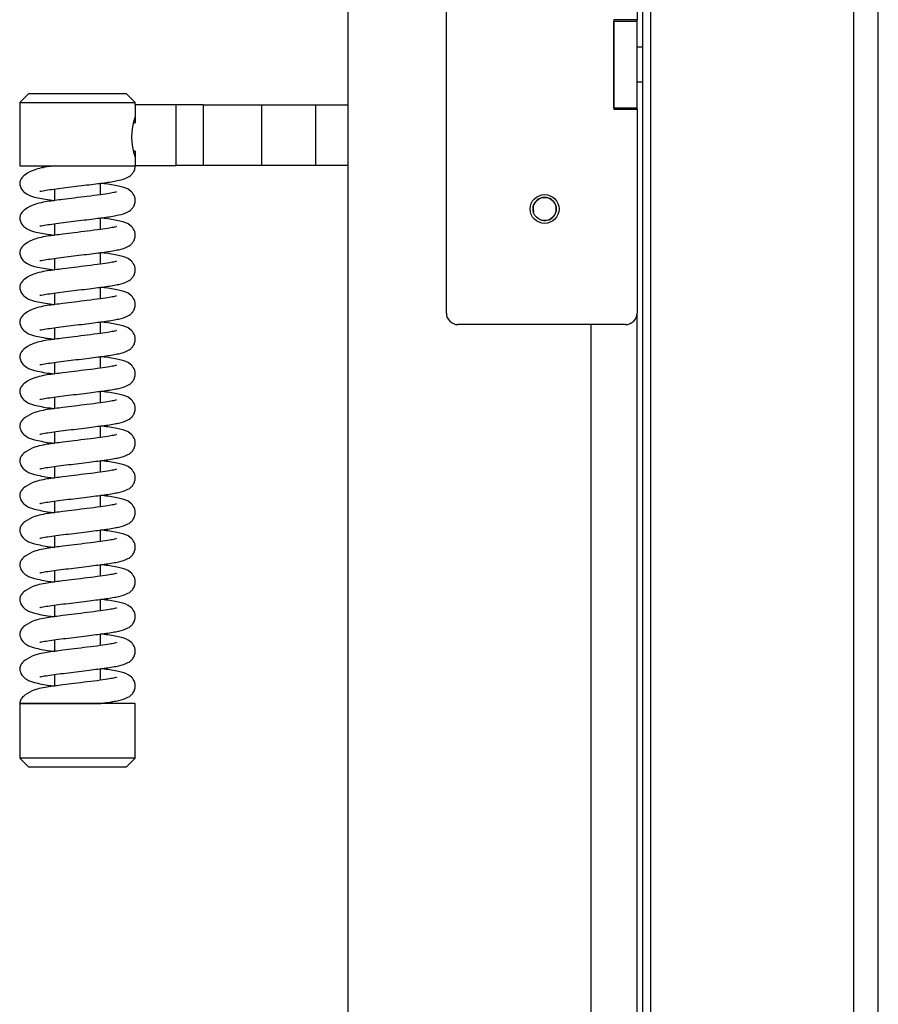
# Model space of a CAD drawing. Units: millimetres. Extents: x 0 to 918, y 1 to 1486.
# Drawn here: x 33 to 48, y 402 to 419 of the extents above; entities that cross this region are included whole.
import ezdxf

# ---------------------------------------------------------------- set-up
doc = ezdxf.new("R2010")
doc.units = ezdxf.units.MM
for name, color, linetype in [('Default', 7, 'Continuous'), ('H19-602', 7, 'Continuous'), ('H19-610R', 7, 'Continuous'), ('H21-236', 7, 'Continuous'), ('H23-407', 7, 'Continuous'), ('HD-073', 7, 'Continuous'), ('HZ-406-0', 7, 'Continuous'), ('HZ-407-0', 7, 'Continuous'), ('HZ-408-0', 7, 'Continuous'), ('HZ-409-0', 7, 'Continuous'), ('SCREW_DIN_7991_M', 7, 'Continuous')]:
    doc.layers.add(name, color=color, linetype=linetype)

# ---------------------------------------------------------------- blocks, each defined once
blk = doc.blocks.new('SE7')
at = {"layer": 'H19-602', "color": 7, "linetype": 'Continuous'}
blk.add_line((43.485, 396.598), (43.485, 439.398), dxfattribs=at)
at = {"layer": 'H19-610R', "color": 7, "linetype": 'Continuous'}
for p, q in [((43.623, 367.398), (43.623, 462.098)), ((47.135, 367.398), (47.135, 462.098)), ((47.559, 367.398), (47.559, 462.098))]:
    blk.add_line(p, q, dxfattribs=at)
at = {"layer": 'H21-236', "color": 7, "linetype": 'Continuous'}
for p, q in [((34.702, 417.597), (34.702, 417.287)), ((35.409, 417.597), (34.702, 417.597)), ((35.409, 416.547), (35.409, 417.597)), ((35.878, 417.597), (35.409, 417.597)), ((35.878, 417.597), (35.878, 416.547)), ((35.878, 417.597), (36.884, 417.597)), ((36.884, 417.597), (36.884, 416.547)), ((36.884, 417.597), (37.824, 417.597)), ((37.824, 416.547), (37.824, 417.597)), ((37.824, 417.597), (38.385, 417.597)), ((34.671, 417.287), (34.702, 417.287)), ((34.702, 416.798), (34.67, 416.798)), ((34.702, 416.798), (34.702, 416.547)), ((34.702, 416.547), (35.409, 416.547)), ((35.878, 416.547), (35.409, 416.547)), ((36.884, 416.547), (35.878, 416.547)), ((37.824, 416.547), (36.884, 416.547)), ((38.385, 416.547), (37.824, 416.547))]:
    blk.add_line(p, q, dxfattribs=at)
at = {"layer": 'H23-407', "color": 7, "linetype": 'Continuous'}
for p, q in [((40.085, 413.997), (40.085, 422.597)), ((43.385, 422.597), (43.385, 419.072)), ((42.985, 419.072), (42.985, 417.522)), ((43.385, 419.072), (42.985, 419.072)), ((42.985, 417.522), (43.385, 417.522)), ((43.385, 417.522), (43.385, 413.997)), ((43.185, 413.797), (40.285, 413.797))]:
    blk.add_line(p, q, dxfattribs=at)
for centre, start, end in [((40.285, 413.997), 180, 270), ((43.185, 413.997), 270, 0)]:
    blk.add_arc(centre, 0.2, start, end, dxfattribs=at)
at = {"layer": 'HD-073', "color": 7, "linetype": 'Continuous'}
for p, q in [((38.385, 393.197), (38.385, 443.397)), ((42.985, 417.547), (42.985, 419.047)), ((42.985, 419.047), (43.385, 419.047)), ((43.385, 419.047), (43.385, 419.072)), ((43.385, 417.547), (43.385, 419.047)), ((42.985, 417.547), (43.385, 417.547)), ((43.385, 417.522), (43.385, 417.547)), ((43.385, 393.197), (43.385, 413.997)), ((42.585, 413.797), (42.585, 393.197))]:
    blk.add_line(p, q, dxfattribs=at)
at = {"layer": 'HZ-406-0', "color": 7, "linetype": 'Continuous'}
for p, q in [((32.852, 417.792), (32.702, 417.642)), ((34.552, 417.792), (32.852, 417.792)), ((34.702, 417.642), (34.552, 417.792)), ((32.702, 417.642), (34.702, 417.642)), ((32.702, 417.642), (32.702, 416.542)), ((34.702, 417.597), (34.702, 417.642)), ((32.702, 416.542), (34.702, 416.542)), ((33.102, 416.542), (33.102, 416.506)), ((34.702, 416.542), (34.702, 416.547)), ((34.11, 416.242), (34.202, 416.242))]:
    blk.add_line(p, q, dxfattribs=at)
blk.add_arc((35.64, 417.042), 1.002, 159.5484, 200.4516, dxfattribs=at)
at = {"layer": 'HZ-407-0', "color": 7, "linetype": 'Continuous'}
for p, q in [((33.3, 407.542), (33.202, 407.542)), ((34.702, 407.242), (32.702, 407.242)), ((32.702, 407.242), (32.702, 406.292)), ((34.302, 407.242), (34.302, 407.273)), ((34.702, 406.292), (34.702, 407.242)), ((34.702, 406.292), (32.702, 406.292)), ((32.702, 406.292), (32.852, 406.142)), ((34.552, 406.142), (34.702, 406.292)), ((32.852, 406.142), (34.552, 406.142))]:
    blk.add_line(p, q, dxfattribs=at)
at = {"layer": 'HZ-408-0', "color": 7, "linetype": 'Continuous'}
for p, q in [((34.102, 416.043), (34.102, 416.242)), ((33.302, 416.142), (33.302, 415.942)), ((33.302, 415.542), (33.302, 415.342)), ((34.102, 415.443), (34.102, 415.643)), ((34.102, 414.843), (34.102, 415.043)), ((33.302, 414.942), (33.302, 414.742)), ((34.102, 414.243), (34.102, 414.443)), ((33.302, 414.342), (33.302, 414.142)), ((34.102, 413.643), (34.102, 413.843)), ((33.302, 413.742), (33.302, 413.542)), ((34.102, 413.043), (34.102, 413.243)), ((33.302, 413.142), (33.302, 412.942)), ((33.302, 412.542), (33.302, 412.342)), ((34.102, 412.443), (34.102, 412.643)), ((34.102, 411.843), (34.102, 412.043)), ((33.302, 411.942), (33.302, 411.742)), ((33.302, 411.342), (33.302, 411.142)), ((34.102, 411.243), (34.102, 411.443)), ((34.102, 410.643), (34.102, 410.843)), ((33.302, 410.742), (33.302, 410.542)), ((33.302, 410.142), (33.302, 409.942)), ((34.102, 410.043), (34.102, 410.243)), ((34.102, 409.443), (34.102, 409.643)), ((33.302, 409.542), (33.302, 409.342)), ((33.302, 408.942), (33.302, 408.742)), ((34.102, 408.843), (34.102, 409.043)), ((34.102, 408.243), (34.102, 408.443)), ((33.302, 408.342), (33.302, 408.142)), ((33.302, 407.742), (33.302, 407.542)), ((34.102, 407.643), (34.102, 407.843))]:
    blk.add_line(p, q, dxfattribs=at)
at = {"layer": 'HZ-409-0', "color": 7, "linetype": 'Continuous'}
for p, q in [((33.299, 416.542), (34.702, 416.542)), ((32.702, 407.242), (34.105, 407.242))]:
    blk.add_line(p, q, dxfattribs=at)
for points, knots in [([(33.299, 416.541), (33.253, 416.536), (33.124, 416.52), (32.922, 416.473), (32.774, 416.379), (32.711, 416.301), (32.705, 416.265), (32.702, 416.242)], [0, 0, 0, 0, 0.131941, 0.439397, 0.693076, 0.842214, 1, 1, 1, 1]), ([(33.053, 416.105), (33.053, 416.103), (33.063, 416.103), (33.106, 416.112), (33.218, 416.132), (33.37, 416.151), (33.543, 416.173), (33.725, 416.195), (33.951, 416.224), (34.202, 416.253), (34.421, 416.291), (34.539, 416.325), (34.612, 416.368), (34.655, 416.407), (34.688, 416.46), (34.703, 416.513), (34.701, 416.538), (34.7, 416.544)], [0.1166849, 0.1166849, 0.1166849, 0.1166849, 0.1381543, 0.1951697, 0.2619803, 0.3309522, 0.4002808, 0.4694265, 0.5363235, 0.6564441, 0.7689485, 0.8767225, 0.9035654, 0.9321951, 0.9621683, 0.9911978, 1, 1, 1, 1]), ([(32.702, 416.242), (32.708, 416.202), (32.72, 416.14), (32.833, 416.038), (32.975, 415.996), (33.146, 415.963), (33.277, 415.946), (33.305, 415.942)], [0, 0, 0, 0, 0.0365156, 0.0656037, 0.1092103, 0.1740107, 0.19153, 0.19153, 0.19153, 0.19153]), ([(33.053, 415.505), (33.053, 415.503), (33.063, 415.503), (33.106, 415.512), (33.218, 415.532), (33.37, 415.551), (33.543, 415.573), (33.725, 415.595), (33.951, 415.624), (34.202, 415.653), (34.421, 415.691), (34.539, 415.725), (34.612, 415.768), (34.655, 415.807), (34.688, 415.861), (34.704, 415.925), (34.701, 415.98), (34.678, 416.05), (34.587, 416.149), (34.461, 416.181), (34.284, 416.219), (34.146, 416.237), (34.103, 416.243)], [0.0583892, 0.0583892, 0.0583892, 0.0583892, 0.0691325, 0.097663, 0.1310951, 0.1656087, 0.2003008, 0.2349014, 0.2683766, 0.3284851, 0.3847824, 0.4387125, 0.4521447, 0.466471, 0.4814697, 0.4959961, 0.5089354, 0.5221676, 0.5480785, 0.6021863, 0.6664771, 0.6936571, 0.6936571, 0.6936571, 0.6936571]), ([(34.379, 416.093), (34.379, 416.093), (34.374, 416.092), (34.343, 416.083), (34.253, 416.064), (34.093, 416.041), (33.88, 416.015), (33.656, 415.987), (33.413, 415.956), (33.168, 415.929), (32.922, 415.874), (32.774, 415.779), (32.711, 415.701), (32.705, 415.665), (32.702, 415.642)], [0.550948, 0.550948, 0.550948, 0.550948, 0.5576633, 0.5817495, 0.6143987, 0.6545868, 0.699755, 0.7420661, 0.7790039, 0.8346844, 0.8932372, 0.9415486, 0.9699508, 1, 1, 1, 1]), ([(32.702, 415.642), (32.708, 415.602), (32.72, 415.54), (32.833, 415.438), (32.975, 415.396), (33.146, 415.363), (33.277, 415.346), (33.305, 415.342)], [0, 0, 0, 0, 0.0365156, 0.0656037, 0.1092103, 0.1740107, 0.19153, 0.19153, 0.19153, 0.19153]), ([(33.053, 414.905), (33.053, 414.903), (33.063, 414.903), (33.106, 414.912), (33.218, 414.932), (33.37, 414.951), (33.543, 414.973), (33.725, 414.995), (33.951, 415.024), (34.202, 415.053), (34.421, 415.091), (34.539, 415.125), (34.612, 415.168), (34.655, 415.207), (34.688, 415.261), (34.704, 415.325), (34.701, 415.38), (34.678, 415.45), (34.587, 415.549), (34.461, 415.581), (34.284, 415.619), (34.146, 415.637), (34.103, 415.643)], [0.0583892, 0.0583892, 0.0583892, 0.0583892, 0.0691325, 0.097663, 0.1310951, 0.1656087, 0.2003008, 0.2349014, 0.2683766, 0.3284851, 0.3847824, 0.4387125, 0.4521447, 0.466471, 0.4814697, 0.4959961, 0.5089354, 0.5221676, 0.5480785, 0.6021863, 0.6664771, 0.6936571, 0.6936571, 0.6936571, 0.6936571]), ([(34.379, 415.493), (34.379, 415.493), (34.374, 415.492), (34.343, 415.483), (34.253, 415.464), (34.093, 415.441), (33.88, 415.415), (33.656, 415.387), (33.413, 415.356), (33.168, 415.329), (32.922, 415.274), (32.774, 415.179), (32.711, 415.101), (32.705, 415.065), (32.702, 415.042)], [0.550948, 0.550948, 0.550948, 0.550948, 0.5576633, 0.5817495, 0.6143987, 0.6545868, 0.699755, 0.7420661, 0.7790039, 0.8346844, 0.8932372, 0.9415486, 0.9699508, 1, 1, 1, 1]), ([(32.702, 415.042), (32.708, 415.002), (32.72, 414.94), (32.833, 414.838), (32.975, 414.796), (33.146, 414.763), (33.277, 414.746), (33.305, 414.742)], [0, 0, 0, 0, 0.0365156, 0.0656037, 0.1092103, 0.1740107, 0.19153, 0.19153, 0.19153, 0.19153]), ([(33.053, 414.305), (33.053, 414.303), (33.063, 414.303), (33.106, 414.312), (33.218, 414.332), (33.37, 414.351), (33.543, 414.373), (33.725, 414.395), (33.951, 414.424), (34.202, 414.453), (34.421, 414.491), (34.539, 414.525), (34.612, 414.568), (34.655, 414.607), (34.688, 414.661), (34.704, 414.725), (34.701, 414.78), (34.678, 414.85), (34.587, 414.949), (34.461, 414.981), (34.284, 415.019), (34.146, 415.037), (34.103, 415.043)], [0.0583892, 0.0583892, 0.0583892, 0.0583892, 0.0691325, 0.097663, 0.1310951, 0.1656087, 0.2003008, 0.2349014, 0.2683766, 0.3284851, 0.3847824, 0.4387125, 0.4521447, 0.466471, 0.4814697, 0.4959961, 0.5089354, 0.5221676, 0.5480785, 0.6021863, 0.6664771, 0.6936571, 0.6936571, 0.6936571, 0.6936571]), ([(34.379, 414.893), (34.379, 414.893), (34.374, 414.892), (34.343, 414.883), (34.253, 414.864), (34.093, 414.841), (33.88, 414.815), (33.656, 414.787), (33.413, 414.756), (33.168, 414.729), (32.922, 414.674), (32.774, 414.579), (32.711, 414.501), (32.705, 414.465), (32.702, 414.442)], [0.550948, 0.550948, 0.550948, 0.550948, 0.5576633, 0.5817495, 0.6143987, 0.6545868, 0.699755, 0.7420661, 0.7790039, 0.8346844, 0.8932372, 0.9415486, 0.9699508, 1, 1, 1, 1]), ([(32.702, 414.442), (32.708, 414.402), (32.72, 414.34), (32.833, 414.238), (32.975, 414.196), (33.146, 414.163), (33.277, 414.146), (33.305, 414.142)], [0, 0, 0, 0, 0.0365156, 0.0656037, 0.1092103, 0.1740107, 0.19153, 0.19153, 0.19153, 0.19153]), ([(33.053, 413.705), (33.053, 413.703), (33.063, 413.703), (33.106, 413.712), (33.218, 413.732), (33.37, 413.751), (33.543, 413.773), (33.725, 413.795), (33.951, 413.824), (34.202, 413.853), (34.421, 413.891), (34.539, 413.925), (34.612, 413.968), (34.655, 414.007), (34.688, 414.061), (34.704, 414.125), (34.701, 414.18), (34.678, 414.25), (34.587, 414.349), (34.461, 414.381), (34.284, 414.419), (34.146, 414.437), (34.103, 414.443)], [0.0583892, 0.0583892, 0.0583892, 0.0583892, 0.0691325, 0.097663, 0.1310951, 0.1656087, 0.2003008, 0.2349014, 0.2683766, 0.3284851, 0.3847824, 0.4387125, 0.4521447, 0.466471, 0.4814697, 0.4959961, 0.5089354, 0.5221676, 0.5480785, 0.6021863, 0.6664771, 0.6936571, 0.6936571, 0.6936571, 0.6936571]), ([(34.379, 414.293), (34.379, 414.293), (34.374, 414.292), (34.343, 414.283), (34.253, 414.264), (34.093, 414.241), (33.88, 414.215), (33.656, 414.187), (33.413, 414.156), (33.168, 414.129), (32.922, 414.074), (32.774, 413.979), (32.711, 413.901), (32.705, 413.865), (32.702, 413.842)], [0.550948, 0.550948, 0.550948, 0.550948, 0.5576633, 0.5817495, 0.6143987, 0.6545868, 0.699755, 0.7420661, 0.7790039, 0.8346844, 0.8932372, 0.9415486, 0.9699508, 1, 1, 1, 1]), ([(32.702, 413.842), (32.708, 413.802), (32.72, 413.74), (32.833, 413.638), (32.975, 413.596), (33.146, 413.563), (33.277, 413.546), (33.305, 413.542)], [0, 0, 0, 0, 0.0365156, 0.0656037, 0.1092103, 0.1740107, 0.19153, 0.19153, 0.19153, 0.19153]), ([(33.053, 413.105), (33.053, 413.103), (33.063, 413.103), (33.106, 413.112), (33.218, 413.132), (33.37, 413.151), (33.543, 413.173), (33.725, 413.195), (33.951, 413.224), (34.202, 413.253), (34.421, 413.291), (34.539, 413.325), (34.612, 413.368), (34.655, 413.407), (34.688, 413.461), (34.704, 413.525), (34.701, 413.58), (34.678, 413.65), (34.587, 413.749), (34.461, 413.781), (34.284, 413.819), (34.146, 413.837), (34.103, 413.843)], [0.0583892, 0.0583892, 0.0583892, 0.0583892, 0.0691325, 0.097663, 0.1310951, 0.1656087, 0.2003008, 0.2349014, 0.2683766, 0.3284851, 0.3847824, 0.4387125, 0.4521447, 0.466471, 0.4814697, 0.4959961, 0.5089354, 0.5221676, 0.5480785, 0.6021863, 0.6664771, 0.6936571, 0.6936571, 0.6936571, 0.6936571]), ([(34.379, 413.693), (34.379, 413.693), (34.374, 413.692), (34.343, 413.683), (34.253, 413.664), (34.093, 413.641), (33.88, 413.615), (33.656, 413.587), (33.413, 413.556), (33.168, 413.529), (32.922, 413.474), (32.774, 413.379), (32.711, 413.301), (32.705, 413.265), (32.702, 413.242)], [0.550948, 0.550948, 0.550948, 0.550948, 0.5576633, 0.5817495, 0.6143987, 0.6545868, 0.699755, 0.7420661, 0.7790039, 0.8346844, 0.8932372, 0.9415486, 0.9699508, 1, 1, 1, 1]), ([(32.702, 413.242), (32.708, 413.202), (32.72, 413.14), (32.833, 413.038), (32.975, 412.996), (33.146, 412.963), (33.277, 412.946), (33.305, 412.942)], [0, 0, 0, 0, 0.0365156, 0.0656037, 0.1092103, 0.1740107, 0.19153, 0.19153, 0.19153, 0.19153]), ([(33.053, 412.505), (33.053, 412.503), (33.063, 412.503), (33.106, 412.512), (33.218, 412.532), (33.37, 412.551), (33.543, 412.573), (33.725, 412.595), (33.951, 412.624), (34.202, 412.653), (34.421, 412.691), (34.539, 412.725), (34.612, 412.768), (34.655, 412.807), (34.688, 412.861), (34.704, 412.925), (34.701, 412.98), (34.678, 413.05), (34.587, 413.149), (34.461, 413.181), (34.284, 413.219), (34.146, 413.237), (34.103, 413.243)], [0.0583892, 0.0583892, 0.0583892, 0.0583892, 0.0691325, 0.097663, 0.1310951, 0.1656087, 0.2003008, 0.2349014, 0.2683766, 0.3284851, 0.3847824, 0.4387125, 0.4521447, 0.466471, 0.4814697, 0.4959961, 0.5089354, 0.5221676, 0.5480785, 0.6021863, 0.6664771, 0.6936571, 0.6936571, 0.6936571, 0.6936571]), ([(34.379, 413.093), (34.379, 413.093), (34.374, 413.092), (34.343, 413.083), (34.253, 413.064), (34.093, 413.041), (33.88, 413.015), (33.656, 412.987), (33.413, 412.956), (33.168, 412.929), (32.922, 412.874), (32.774, 412.779), (32.711, 412.701), (32.705, 412.665), (32.702, 412.642)], [0.550948, 0.550948, 0.550948, 0.550948, 0.5576633, 0.5817495, 0.6143987, 0.6545868, 0.699755, 0.7420661, 0.7790039, 0.8346844, 0.8932372, 0.9415486, 0.9699508, 1, 1, 1, 1]), ([(32.702, 412.642), (32.708, 412.602), (32.72, 412.54), (32.833, 412.438), (32.975, 412.396), (33.146, 412.363), (33.277, 412.346), (33.305, 412.342)], [0, 0, 0, 0, 0.0365156, 0.0656037, 0.1092103, 0.1740107, 0.19153, 0.19153, 0.19153, 0.19153]), ([(34.379, 412.493), (34.379, 412.493), (34.374, 412.492), (34.343, 412.483), (34.253, 412.464), (34.093, 412.441), (33.88, 412.415), (33.656, 412.387), (33.413, 412.356), (33.168, 412.329), (32.922, 412.274), (32.774, 412.179), (32.711, 412.101), (32.705, 412.065), (32.702, 412.042)], [0.550948, 0.550948, 0.550948, 0.550948, 0.5576633, 0.5817495, 0.6143987, 0.6545868, 0.699755, 0.7420661, 0.7790039, 0.8346844, 0.8932372, 0.9415486, 0.9699508, 1, 1, 1, 1]), ([(33.053, 411.905), (33.053, 411.903), (33.063, 411.903), (33.106, 411.912), (33.218, 411.932), (33.37, 411.951), (33.543, 411.973), (33.725, 411.995), (33.951, 412.024), (34.202, 412.053), (34.421, 412.091), (34.539, 412.125), (34.612, 412.168), (34.655, 412.207), (34.688, 412.261), (34.704, 412.325), (34.701, 412.38), (34.678, 412.45), (34.587, 412.549), (34.461, 412.581), (34.284, 412.619), (34.146, 412.637), (34.103, 412.643)], [0.0583892, 0.0583892, 0.0583892, 0.0583892, 0.0691325, 0.097663, 0.1310951, 0.1656087, 0.2003008, 0.2349014, 0.2683766, 0.3284851, 0.3847824, 0.4387125, 0.4521447, 0.466471, 0.4814697, 0.4959961, 0.5089354, 0.5221676, 0.5480785, 0.6021863, 0.6664771, 0.6936571, 0.6936571, 0.6936571, 0.6936571]), ([(32.702, 412.042), (32.708, 412.002), (32.72, 411.94), (32.833, 411.838), (32.975, 411.796), (33.146, 411.763), (33.277, 411.746), (33.305, 411.742)], [0, 0, 0, 0, 0.0365156, 0.0656037, 0.1092103, 0.1740107, 0.19153, 0.19153, 0.19153, 0.19153]), ([(33.053, 411.305), (33.053, 411.303), (33.063, 411.303), (33.106, 411.312), (33.218, 411.332), (33.37, 411.351), (33.543, 411.373), (33.725, 411.395), (33.951, 411.424), (34.202, 411.453), (34.421, 411.491), (34.539, 411.525), (34.612, 411.568), (34.655, 411.607), (34.688, 411.661), (34.704, 411.725), (34.701, 411.78), (34.678, 411.85), (34.587, 411.949), (34.461, 411.981), (34.284, 412.019), (34.146, 412.037), (34.103, 412.043)], [0.0583892, 0.0583892, 0.0583892, 0.0583892, 0.0691325, 0.097663, 0.1310951, 0.1656087, 0.2003008, 0.2349014, 0.2683766, 0.3284851, 0.3847824, 0.4387125, 0.4521447, 0.466471, 0.4814697, 0.4959961, 0.5089354, 0.5221676, 0.5480785, 0.6021863, 0.6664771, 0.6936571, 0.6936571, 0.6936571, 0.6936571]), ([(34.379, 411.893), (34.379, 411.893), (34.374, 411.892), (34.343, 411.883), (34.253, 411.864), (34.093, 411.841), (33.88, 411.815), (33.656, 411.787), (33.413, 411.756), (33.168, 411.729), (32.922, 411.674), (32.774, 411.579), (32.711, 411.501), (32.705, 411.465), (32.702, 411.442)], [0.550948, 0.550948, 0.550948, 0.550948, 0.5576633, 0.5817495, 0.6143987, 0.6545868, 0.699755, 0.7420661, 0.7790039, 0.8346844, 0.8932372, 0.9415486, 0.9699508, 1, 1, 1, 1]), ([(32.702, 411.442), (32.708, 411.402), (32.72, 411.34), (32.833, 411.238), (32.975, 411.196), (33.146, 411.163), (33.277, 411.146), (33.305, 411.142)], [0, 0, 0, 0, 0.0365156, 0.0656037, 0.1092103, 0.1740107, 0.19153, 0.19153, 0.19153, 0.19153]), ([(34.379, 411.293), (34.379, 411.293), (34.374, 411.292), (34.343, 411.283), (34.253, 411.264), (34.093, 411.241), (33.88, 411.215), (33.656, 411.187), (33.413, 411.156), (33.168, 411.129), (32.922, 411.074), (32.774, 410.979), (32.711, 410.901), (32.705, 410.865), (32.702, 410.842)], [0.550948, 0.550948, 0.550948, 0.550948, 0.5576633, 0.5817495, 0.6143987, 0.6545868, 0.699755, 0.7420661, 0.7790039, 0.8346844, 0.8932372, 0.9415486, 0.9699508, 1, 1, 1, 1]), ([(33.053, 410.705), (33.053, 410.703), (33.063, 410.703), (33.106, 410.712), (33.218, 410.732), (33.37, 410.751), (33.543, 410.773), (33.725, 410.795), (33.951, 410.824), (34.202, 410.853), (34.421, 410.891), (34.539, 410.925), (34.612, 410.968), (34.655, 411.007), (34.688, 411.061), (34.704, 411.125), (34.701, 411.18), (34.678, 411.25), (34.587, 411.349), (34.461, 411.381), (34.284, 411.419), (34.146, 411.437), (34.103, 411.443)], [0.0583892, 0.0583892, 0.0583892, 0.0583892, 0.0691325, 0.097663, 0.1310951, 0.1656087, 0.2003008, 0.2349014, 0.2683766, 0.3284851, 0.3847824, 0.4387125, 0.4521447, 0.466471, 0.4814697, 0.4959961, 0.5089354, 0.5221676, 0.5480785, 0.6021863, 0.6664771, 0.6936571, 0.6936571, 0.6936571, 0.6936571]), ([(32.702, 410.842), (32.708, 410.802), (32.72, 410.74), (32.833, 410.638), (32.975, 410.596), (33.146, 410.563), (33.277, 410.546), (33.305, 410.542)], [0, 0, 0, 0, 0.0365156, 0.0656037, 0.1092103, 0.1740107, 0.19153, 0.19153, 0.19153, 0.19153]), ([(33.053, 410.105), (33.053, 410.103), (33.063, 410.103), (33.106, 410.112), (33.218, 410.132), (33.37, 410.151), (33.543, 410.173), (33.725, 410.195), (33.951, 410.224), (34.202, 410.253), (34.421, 410.291), (34.539, 410.325), (34.612, 410.368), (34.655, 410.407), (34.688, 410.461), (34.704, 410.525), (34.701, 410.58), (34.678, 410.65), (34.587, 410.749), (34.461, 410.781), (34.284, 410.819), (34.146, 410.837), (34.103, 410.843)], [0.0583892, 0.0583892, 0.0583892, 0.0583892, 0.0691325, 0.097663, 0.1310951, 0.1656087, 0.2003008, 0.2349014, 0.2683766, 0.3284851, 0.3847824, 0.4387125, 0.4521447, 0.466471, 0.4814697, 0.4959961, 0.5089354, 0.5221676, 0.5480785, 0.6021863, 0.6664771, 0.6936571, 0.6936571, 0.6936571, 0.6936571]), ([(34.379, 410.693), (34.379, 410.693), (34.374, 410.692), (34.343, 410.683), (34.253, 410.664), (34.093, 410.641), (33.88, 410.615), (33.656, 410.587), (33.413, 410.556), (33.168, 410.529), (32.922, 410.474), (32.774, 410.379), (32.711, 410.301), (32.705, 410.265), (32.702, 410.242)], [0.550948, 0.550948, 0.550948, 0.550948, 0.5576633, 0.5817495, 0.6143987, 0.6545868, 0.699755, 0.7420661, 0.7790039, 0.8346844, 0.8932372, 0.9415486, 0.9699508, 1, 1, 1, 1]), ([(32.702, 410.242), (32.708, 410.202), (32.72, 410.14), (32.833, 410.038), (32.975, 409.996), (33.146, 409.963), (33.277, 409.946), (33.305, 409.942)], [0, 0, 0, 0, 0.0365156, 0.0656037, 0.1092103, 0.1740107, 0.19153, 0.19153, 0.19153, 0.19153]), ([(34.379, 410.093), (34.379, 410.093), (34.374, 410.092), (34.343, 410.083), (34.253, 410.064), (34.093, 410.041), (33.88, 410.015), (33.656, 409.987), (33.413, 409.956), (33.168, 409.929), (32.922, 409.874), (32.774, 409.779), (32.711, 409.701), (32.705, 409.665), (32.702, 409.642)], [0.550948, 0.550948, 0.550948, 0.550948, 0.5576633, 0.5817495, 0.6143987, 0.6545868, 0.699755, 0.7420661, 0.7790039, 0.8346844, 0.8932372, 0.9415486, 0.9699508, 1, 1, 1, 1]), ([(33.053, 409.505), (33.053, 409.503), (33.063, 409.503), (33.106, 409.512), (33.218, 409.532), (33.37, 409.551), (33.543, 409.573), (33.725, 409.595), (33.951, 409.624), (34.202, 409.653), (34.421, 409.691), (34.539, 409.725), (34.612, 409.768), (34.655, 409.807), (34.688, 409.861), (34.704, 409.925), (34.701, 409.98), (34.678, 410.05), (34.587, 410.149), (34.461, 410.181), (34.284, 410.219), (34.146, 410.237), (34.103, 410.243)], [0.0583892, 0.0583892, 0.0583892, 0.0583892, 0.0691325, 0.097663, 0.1310951, 0.1656087, 0.2003008, 0.2349014, 0.2683766, 0.3284851, 0.3847824, 0.4387125, 0.4521447, 0.466471, 0.4814697, 0.4959961, 0.5089354, 0.5221676, 0.5480785, 0.6021863, 0.6664771, 0.6936571, 0.6936571, 0.6936571, 0.6936571]), ([(32.702, 409.642), (32.708, 409.602), (32.72, 409.54), (32.833, 409.438), (32.975, 409.396), (33.146, 409.363), (33.277, 409.346), (33.305, 409.342)], [0, 0, 0, 0, 0.0365156, 0.0656037, 0.1092103, 0.1740107, 0.19153, 0.19153, 0.19153, 0.19153]), ([(33.053, 408.905), (33.053, 408.903), (33.063, 408.903), (33.106, 408.912), (33.218, 408.932), (33.37, 408.951), (33.543, 408.973), (33.725, 408.995), (33.951, 409.024), (34.202, 409.053), (34.421, 409.091), (34.539, 409.125), (34.612, 409.168), (34.655, 409.207), (34.688, 409.261), (34.704, 409.325), (34.701, 409.38), (34.678, 409.45), (34.587, 409.549), (34.461, 409.581), (34.284, 409.619), (34.146, 409.637), (34.103, 409.643)], [0.0583892, 0.0583892, 0.0583892, 0.0583892, 0.0691325, 0.097663, 0.1310951, 0.1656087, 0.2003008, 0.2349014, 0.2683766, 0.3284851, 0.3847824, 0.4387125, 0.4521447, 0.466471, 0.4814697, 0.4959961, 0.5089354, 0.5221676, 0.5480785, 0.6021863, 0.6664771, 0.6936571, 0.6936571, 0.6936571, 0.6936571]), ([(34.379, 409.493), (34.379, 409.493), (34.374, 409.492), (34.343, 409.483), (34.253, 409.464), (34.093, 409.441), (33.88, 409.415), (33.656, 409.387), (33.413, 409.356), (33.168, 409.329), (32.922, 409.274), (32.774, 409.179), (32.711, 409.101), (32.705, 409.065), (32.702, 409.042)], [0.550948, 0.550948, 0.550948, 0.550948, 0.5576633, 0.5817495, 0.6143987, 0.6545868, 0.699755, 0.7420661, 0.7790039, 0.8346844, 0.8932372, 0.9415486, 0.9699508, 1, 1, 1, 1]), ([(32.702, 409.042), (32.708, 409.002), (32.72, 408.94), (32.833, 408.838), (32.975, 408.796), (33.146, 408.763), (33.277, 408.746), (33.305, 408.742)], [0, 0, 0, 0, 0.0365156, 0.0656037, 0.1092103, 0.1740107, 0.19153, 0.19153, 0.19153, 0.19153]), ([(33.053, 408.305), (33.053, 408.303), (33.063, 408.303), (33.106, 408.312), (33.218, 408.332), (33.37, 408.351), (33.543, 408.373), (33.725, 408.395), (33.951, 408.424), (34.202, 408.453), (34.421, 408.491), (34.539, 408.525), (34.612, 408.568), (34.655, 408.607), (34.688, 408.661), (34.704, 408.725), (34.701, 408.78), (34.678, 408.85), (34.587, 408.949), (34.461, 408.981), (34.284, 409.019), (34.146, 409.037), (34.103, 409.043)], [0.0583892, 0.0583892, 0.0583892, 0.0583892, 0.0691325, 0.097663, 0.1310951, 0.1656087, 0.2003008, 0.2349014, 0.2683766, 0.3284851, 0.3847824, 0.4387125, 0.4521447, 0.466471, 0.4814697, 0.4959961, 0.5089354, 0.5221676, 0.5480785, 0.6021863, 0.6664771, 0.6936571, 0.6936571, 0.6936571, 0.6936571]), ([(34.379, 408.893), (34.379, 408.893), (34.374, 408.892), (34.343, 408.883), (34.253, 408.864), (34.093, 408.841), (33.88, 408.815), (33.656, 408.787), (33.413, 408.756), (33.168, 408.729), (32.922, 408.674), (32.774, 408.579), (32.711, 408.501), (32.705, 408.465), (32.702, 408.442)], [0.550948, 0.550948, 0.550948, 0.550948, 0.5576633, 0.5817495, 0.6143987, 0.6545868, 0.699755, 0.7420661, 0.7790039, 0.8346844, 0.8932372, 0.9415486, 0.9699508, 1, 1, 1, 1]), ([(32.702, 408.442), (32.708, 408.402), (32.72, 408.34), (32.833, 408.238), (32.975, 408.196), (33.146, 408.163), (33.277, 408.146), (33.305, 408.142)], [0, 0, 0, 0, 0.0365156, 0.0656037, 0.1092103, 0.1740107, 0.19153, 0.19153, 0.19153, 0.19153]), ([(33.053, 407.705), (33.053, 407.703), (33.063, 407.703), (33.106, 407.712), (33.218, 407.732), (33.37, 407.751), (33.543, 407.773), (33.725, 407.795), (33.951, 407.824), (34.202, 407.853), (34.421, 407.891), (34.539, 407.925), (34.612, 407.968), (34.655, 408.007), (34.688, 408.061), (34.704, 408.125), (34.701, 408.18), (34.678, 408.25), (34.587, 408.349), (34.461, 408.381), (34.284, 408.419), (34.146, 408.437), (34.103, 408.443)], [0.0583892, 0.0583892, 0.0583892, 0.0583892, 0.0691325, 0.097663, 0.1310951, 0.1656087, 0.2003008, 0.2349014, 0.2683766, 0.3284851, 0.3847824, 0.4387125, 0.4521447, 0.466471, 0.4814697, 0.4959961, 0.5089354, 0.5221676, 0.5480785, 0.6021863, 0.6664771, 0.6936571, 0.6936571, 0.6936571, 0.6936571]), ([(34.379, 408.293), (34.379, 408.293), (34.374, 408.292), (34.343, 408.283), (34.253, 408.264), (34.093, 408.241), (33.88, 408.215), (33.656, 408.187), (33.413, 408.156), (33.168, 408.129), (32.922, 408.074), (32.774, 407.979), (32.711, 407.901), (32.705, 407.865), (32.702, 407.842)], [0.550948, 0.550948, 0.550948, 0.550948, 0.5576633, 0.5817495, 0.6143987, 0.6545868, 0.699755, 0.7420661, 0.7790039, 0.8346844, 0.8932372, 0.9415486, 0.9699508, 1, 1, 1, 1]), ([(32.702, 407.842), (32.708, 407.802), (32.72, 407.74), (32.833, 407.638), (32.975, 407.596), (33.146, 407.563), (33.277, 407.546), (33.305, 407.542)], [0, 0, 0, 0, 0.0365156, 0.0656037, 0.1092103, 0.1740107, 0.19153, 0.19153, 0.19153, 0.19153]), ([(34.103, 407.243), (34.138, 407.247), (34.256, 407.262), (34.42, 407.292), (34.539, 407.325), (34.612, 407.368), (34.655, 407.407), (34.688, 407.461), (34.704, 407.525), (34.701, 407.58), (34.678, 407.65), (34.587, 407.749), (34.461, 407.781), (34.284, 407.819), (34.146, 407.837), (34.103, 407.843)], [0, 0, 0, 0, 0.0276139, 0.1091351, 0.1872286, 0.2066791, 0.2274243, 0.2491431, 0.270178, 0.2889147, 0.3080755, 0.3455959, 0.4239465, 0.5170427, 0.5564007, 0.5564007, 0.5564007, 0.5564007]), ([(34.379, 407.693), (34.379, 407.693), (34.374, 407.692), (34.343, 407.683), (34.253, 407.664), (34.093, 407.641), (33.88, 407.615), (33.656, 407.587), (33.413, 407.556), (33.168, 407.529), (32.922, 407.474), (32.774, 407.379), (32.711, 407.301), (32.705, 407.265), (32.702, 407.242)], [0.550948, 0.550948, 0.550948, 0.550948, 0.5576633, 0.5817495, 0.6143987, 0.6545868, 0.699755, 0.7420661, 0.7790039, 0.8346844, 0.8932372, 0.9415486, 0.9699508, 1, 1, 1, 1])]:
    blk.add_open_spline(points, degree=3, knots=knots, dxfattribs=at)
at = {"layer": 'SCREW_DIN_7991_M', "color": 7, "linetype": 'Continuous'}
for p, q in [((43.485, 418.598), (43.385, 418.598)), ((43.385, 417.998), (43.485, 417.998))]:
    blk.add_line(p, q, dxfattribs=at)
for radius in [0.25, 0.201]:
    blk.add_circle((41.785, 415.797), radius, dxfattribs=at)
blk.add_arc((41.785, 415.797), 0.201, 255, 195, dxfattribs=at)

msp = doc.modelspace()

# ---------------------------------------------------------------- block references
at = {"layer": 'Default'}
msp.add_blockref('SE7', (0, 0), dxfattribs=at)

doc.saveas('drawing.dxf')
